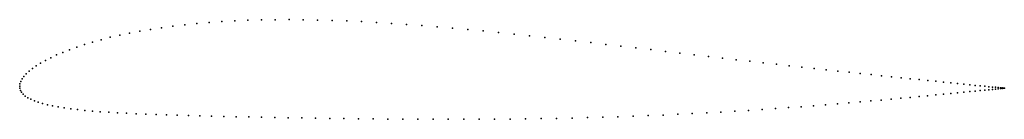
# Model space of a CAD drawing. Units: metres. Extents: x 0 to 1, y -0.03 to 0.07.
import ezdxf

# ---------------------------------------------------------------- set-up
doc = ezdxf.new("R2010")
doc.units = ezdxf.units.M

msp = doc.modelspace()

# ---------------------------------------------------------------- linework, layer by layer
for p in [(0.1556, 0.061), (0.1676, 0.0624), (0.1798, 0.0636), (0.1924, 0.0647), (0.2053, 0.0656), (0.2184, 0.0663), (0.2319, 0.0669), (0.2455, 0.0673), (0.2595, 0.0675), (0.2736, 0.0676), (0.288, 0.0675), (0.3025, 0.0672), (0.3173, 0.0668), (0.3322, 0.0663), (0.3472, 0.0656), (0.3624, 0.0648), (0.3776, 0.0638), (0.393, 0.0628), (0.4085, 0.0616), (0.424, 0.0604), (0.1016, 0.0518), (0.1116, 0.0539), (0.122, 0.0559), (0.1329, 0.0577), (0.1441, 0.0594), (0.4396, 0.059), (0.4552, 0.0576), (0.4709, 0.0561), (0.4865, 0.0545), (0.5022, 0.0529), (0.5179, 0.0512), (0.0658, 0.0423), (0.0741, 0.0448), (0.0828, 0.0472), (0.092, 0.0496), (0.5335, 0.0495), (0.5491, 0.0478), (0.5646, 0.046), (0.5801, 0.0442), (0.5955, 0.0424), (0.6107, 0.0406), (0.0374, 0.0316), (0.0437, 0.0343), (0.0506, 0.037), (0.058, 0.0397), (0.6259, 0.0388), (0.641, 0.0371), (0.6559, 0.0353), (0.6706, 0.0335), (0.6852, 0.0318), (0.6996, 0.0301), (0.0168, 0.0205), (0.0212, 0.0233), (0.0261, 0.026), (0.0315, 0.0288), (0.7139, 0.0285), (0.7279, 0.0268), (0.7417, 0.0252), (0.7552, 0.0237), (0.7686, 0.0222), (0.7816, 0.0207), (0.0067, 0.0124), (0.0096, 0.015), (0.0129, 0.0177), (0.7944, 0.0193), (0.8069, 0.0179), (0.8191, 0.0165), (0.831, 0.0152), (0.8426, 0.014), (0.8539, 0.0128), (0.8648, 0.0116), (0.8753, 0.0105), (0, 0), (0, 0), (0.0003, 0.0023), (0.0012, 0.0047), (0.0025, 0.0072), (0.0043, 0.0097), (0.8855, 0.0094), (0.8953, 0.0084), (0.9047, 0.0074), (0.9137, 0.0065), (0.9224, 0.0056), (0.9306, 0.0048), (0.9383, 0.004), (0.9457, 0.0032), (0.9526, 0.0025), (0.959, 0.0019), (0.9651, 0.0013), (0.9706, 0.0007), (0.9757, 0.0002), (0.0002, -0.0022), (0.0008, -0.0044), (0.002, -0.0064), (0.0036, -0.0083), (0.9223, -0.0099), (0.9305, -0.0091), (0.9383, -0.0084), (0.9457, -0.0076), (0.9526, -0.007), (0.959, -0.0063), (0.9651, -0.0057), (0.9706, -0.0052), (0.9757, -0.0047), (0.9803, -0.0002), (0.9803, -0.0042), (0.9845, -0.0007), (0.9845, -0.0038), (0.9881, -0.001), (0.9881, -0.0034), (0.9913, -0.0013), (0.9913, -0.0031), (0.994, -0.0016), (0.994, -0.0028), (0.9962, -0.0018), (0.9962, -0.0026), (0.9979, -0.002), (0.9979, -0.0025), (0.9992, -0.0021), (0.9992, -0.0023), (0.9999, -0.0022), (0.9999, -0.0023), (1.0002, -0.0022), (1.0002, -0.0022), (0.0057, -0.0102), (0.0083, -0.0119), (0.0114, -0.0135), (0.0149, -0.0151), (0.0188, -0.0165), (0.0232, -0.0178), (0.0281, -0.0191), (0.8186, -0.0191), (0.8306, -0.0182), (0.8423, -0.0172), (0.8536, -0.0162), (0.8645, -0.0152), (0.8751, -0.0143), (0.8854, -0.0134), (0.8952, -0.0125), (0.9046, -0.0116), (0.9137, -0.0107), (0.0334, -0.0202), (0.0391, -0.0213), (0.0452, -0.0223), (0.0518, -0.0232), (0.0587, -0.024), (0.0661, -0.0248), (0.0738, -0.0255), (0.0819, -0.0261), (0.0905, -0.0267), (0.0993, -0.0272), (0.1086, -0.0277), (0.1182, -0.0282), (0.1282, -0.0286), (0.1385, -0.029), (0.1492, -0.0294), (0.1601, -0.0297), (0.6535, -0.0295), (0.6685, -0.0288), (0.6832, -0.0281), (0.6979, -0.0273), (0.7123, -0.0265), (0.7265, -0.0257), (0.7404, -0.0248), (0.7541, -0.0239), (0.7676, -0.023), (0.7808, -0.022), (0.7937, -0.0211), (0.8063, -0.0201), (0.1715, -0.03), (0.1831, -0.0303), (0.195, -0.0306), (0.2073, -0.0309), (0.2198, -0.0312), (0.2326, -0.0315), (0.2457, -0.0318), (0.2591, -0.032), (0.2727, -0.0323), (0.2866, -0.0325), (0.3006, -0.0327), (0.3149, -0.0329), (0.3294, -0.0331), (0.3441, -0.0333), (0.359, -0.0335), (0.374, -0.0336), (0.3892, -0.0337), (0.4045, -0.0338), (0.4199, -0.0339), (0.4354, -0.0339), (0.451, -0.0339), (0.4667, -0.0339), (0.4824, -0.0338), (0.4981, -0.0336), (0.5139, -0.0334), (0.5296, -0.0332), (0.5454, -0.0329), (0.5611, -0.0326), (0.5767, -0.0322), (0.5923, -0.0318), (0.6077, -0.0313), (0.6231, -0.0307), (0.6384, -0.0301)]:
    msp.add_point(p)

doc.saveas('drawing.dxf')
